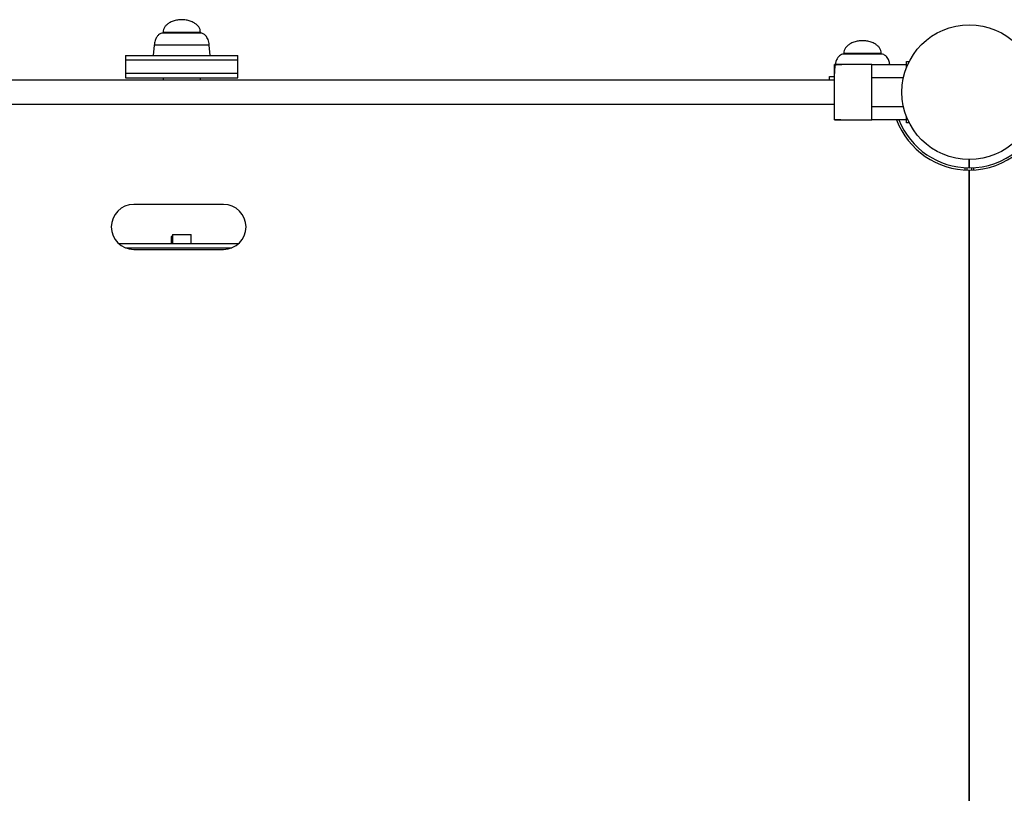
# Model space of a CAD drawing. Units: millimetres. Extents: x 323 to 868, y 218 to 631.
# Drawn here: x 519 to 584, y 430 to 482 of the extents above; entities that cross this region are included whole.
import ezdxf

# ---------------------------------------------------------------- set-up
doc = ezdxf.new("R2010")
doc.units = ezdxf.units.MM

msp = doc.modelspace()

# ---------------------------------------------------------------- linework, layer by layer
at = {"color": 7, "linetype": 'Continuous', "lineweight": 25}
for p, q in [((528.141, 480.993), (528.141, 480.952)), ((530.641, 480.952), (528.141, 480.952)), ((530.641, 480.952), (530.641, 480.993)), ((527.553, 480.152), (527.491, 479.452)), ((531.291, 479.452), (531.23, 480.152)), ((525.641, 479.452), (525.641, 479.152)), ((525.641, 479.452), (533.141, 479.452)), ((533.141, 479.152), (533.141, 479.452)), ((573.603, 479.592), (573.603, 479.552)), ((576.103, 479.552), (573.603, 479.552)), ((576.103, 479.552), (576.103, 479.592)), ((525.641, 479.152), (525.641, 478.252)), ((525.641, 479.152), (529.391, 479.152)), ((529.391, 479.152), (533.141, 479.152)), ((533.141, 478.252), (533.141, 479.152)), ((573.014, 478.752), (572.953, 478.052)), ((572.983, 475.152), (572.983, 478.852)), ((573.611, 478.854), (573.589, 478.852)), ((575.483, 478.852), (577.783, 478.852)), ((575.483, 477.951), (575.483, 478.852)), ((577.783, 479.053), (577.978, 479.053)), ((577.783, 478.618), (577.783, 479.053)), ((525.641, 478.252), (525.641, 477.952)), ((533.141, 478.252), (525.641, 478.252)), ((533.141, 477.952), (533.141, 478.252)), ((572.653, 477.803), (572.653, 478.052)), ((572.653, 478.052), (572.983, 478.052)), ((572.983, 477.803), (495.723, 477.803)), ((525.641, 477.952), (533.141, 477.952)), ((528.141, 477.952), (528.141, 477.803)), ((530.641, 477.803), (530.641, 477.952)), ((575.483, 476.053), (575.483, 477.951)), ((494.373, 476.202), (572.983, 476.202)), ((575.483, 475.152), (575.483, 476.053)), ((577.783, 475.152), (575.483, 475.152)), ((577.783, 474.952), (577.783, 475.387)), ((577.978, 474.952), (577.783, 474.952)), ((581.973, 472.503), (581.973, 471.947)), ((581.983, 471.958), (581.983, 472.502)), ((581.693, 471.966), (581.693, 471.806)), ((581.833, 471.8), (581.833, 471.96)), ((581.983, 471.808), (581.983, 376.597)), ((581.983, 376.587), (581.983, 471.798)), ((582.133, 471.95), (582.133, 471.81)), ((582.283, 471.816), (582.283, 471.957)), ((532.183, 469.507), (526.183, 469.507)), ((528.766, 467.512), (528.766, 466.912)), ((528.766, 467.512), (530.016, 467.512)), ((530.016, 466.912), (530.016, 467.512)), ((525.158, 466.912), (533.208, 466.912)), ((528.675, 467.362), (528.675, 466.912)), ((525.633, 466.612), (532.734, 466.612)), ((526.183, 466.507), (532.183, 466.507))]:
    msp.add_line(p, q, dxfattribs=at)
at = {"color": 8, "linetype": 'Continuous', "lineweight": 25}
for p, q in [((530.546, 480.993), (528.141, 480.993)), ((530.641, 480.993), (530.546, 480.993)), ((531.23, 480.152), (527.553, 480.152)), ((576.008, 479.592), (573.603, 479.592)), ((576.103, 479.592), (576.008, 479.592)), ((577.585, 477.951), (575.483, 477.951)), ((575.483, 476.053), (577.585, 476.053))]:
    msp.add_line(p, q, dxfattribs=at)
at = {"color": 7, "linetype": 'Continuous', "lineweight": 25, "flags": 128}
msp.add_lwpolyline([(528.766, 467.362), (528.717, 467.362), (528.68, 467.362), (528.679, 467.362), (528.715, 467.362), (528.766, 467.362)], dxfattribs=at)
at = {"color": 7, "linetype": 'Continuous', "lineweight": 25}
msp.add_circle((581.983, 477.002), 4.5, dxfattribs=at)
for centre, radius, start, end in [((581.973, 476.997), 5.05, 270, 348.05746), ((581.983, 477.007), 5.2, 270, 348.29431), ((581.993, 476.997), 5.2, 200.78797, 269.88982), ((581.983, 477.007), 5.05, 201.55738, 270), ((526.183, 468.007), 1.5, 90, 270), ((532.183, 468.007), 1.5, 270, 90)]:
    msp.add_arc(centre, radius, start, end, dxfattribs=at)
for points, knots in [([(529.391, 481.842), (529.296, 481.838), (529.102, 481.828), (528.819, 481.754), (528.578, 481.647), (528.388, 481.514), (528.253, 481.367), (528.159, 481.19), (528.147, 481.059), (528.141, 480.993)], [0, 0, 0, 0, 0.172346, 0.349449, 0.522785, 0.646789, 0.76503, 0.880392, 1, 1, 1, 1]), ([(530.641, 480.993), (530.635, 481.059), (530.624, 481.19), (530.53, 481.367), (530.395, 481.514), (530.205, 481.647), (529.963, 481.754), (529.681, 481.828), (529.487, 481.838), (529.391, 481.842)], [0, 0, 0, 0, 0.119608, 0.23497, 0.353211, 0.477215, 0.650551, 0.827654, 1, 1, 1, 1]), ([(528.141, 480.952), (528.09, 480.946), (527.981, 480.932), (527.836, 480.83), (527.703, 480.67), (527.594, 480.438), (527.567, 480.252), (527.553, 480.152)], [0, 0, 0, 0, 0.143342, 0.300391, 0.478554, 0.720228, 1, 1, 1, 1]), ([(531.23, 480.152), (531.21, 480.277), (531.174, 480.506), (531.017, 480.765), (530.833, 480.922), (530.702, 480.943), (530.641, 480.952)], [0, 0, 0, 0, 0.349488, 0.638669, 0.830008, 1, 1, 1, 1]), ([(574.853, 480.442), (574.757, 480.438), (574.564, 480.428), (574.281, 480.354), (574.039, 480.247), (573.85, 480.114), (573.715, 479.967), (573.621, 479.79), (573.609, 479.659), (573.603, 479.592)], [0, 0, 0, 0, 0.172346, 0.349449, 0.522785, 0.646789, 0.76503, 0.880392, 1, 1, 1, 1]), ([(576.103, 479.592), (576.097, 479.659), (576.086, 479.79), (575.992, 479.967), (575.857, 480.114), (575.667, 480.247), (575.425, 480.354), (575.143, 480.428), (574.949, 480.438), (574.853, 480.442)], [0, 0, 0, 0, 0.119608, 0.23497, 0.353211, 0.477215, 0.650551, 0.827654, 1, 1, 1, 1]), ([(573.603, 479.552), (573.551, 479.546), (573.443, 479.532), (573.298, 479.43), (573.165, 479.27), (573.068, 479.07), (573.045, 478.918), (573.034, 478.852)], [0, 0, 0, 0, 0.158229, 0.331587, 0.528252, 0.795024, 1, 1, 1, 1]), ([(576.669, 478.852), (576.653, 478.943), (576.621, 479.136), (576.478, 479.365), (576.295, 479.522), (576.164, 479.543), (576.103, 479.552)], [0, 0, 0, 0, 0.2812255, 0.600752, 0.8121691, 1, 1, 1, 1]), ([(573.618, 478.855), (573.542, 478.845), (573.332, 478.82), (573.12, 478.817), (572.983, 478.816)], [0, 0, 0, 0, 0.359005, 1, 1, 1, 1]), ([(575.483, 478.852), (575.482, 478.852), (575.478, 478.852), (575.465, 478.852), (575.43, 478.852), (575.309, 478.852), (575.099, 478.852), (574.79, 478.852), (574.451, 478.852), (574.059, 478.852), (573.6, 478.852), (573.252, 478.852), (573.043, 478.852), (573, 478.852), (572.986, 478.852), (572.983, 478.852)], [0, 0, 0, 0, 0.001424, 0.003864, 0.013676, 0.05246, 0.207538, 0.333106, 0.459692, 0.619627, 0.780346, 0.958725, 0.986879, 0.997736, 1, 1, 1, 1]), ([(572.983, 475.188), (573.173, 475.189), (573.376, 475.189), (573.575, 475.153), (573.588, 475.151)], [0, 0, 0, 0, 0.9332088, 1, 1, 1, 1]), ([(572.983, 475.152), (572.998, 475.152), (573.071, 475.152), (573.333, 475.152), (573.755, 475.152), (574.264, 475.152), (574.718, 475.152), (575.062, 475.152), (575.269, 475.152), (575.362, 475.152), (575.406, 475.152), (575.433, 475.152), (575.45, 475.152), (575.463, 475.152), (575.473, 475.152), (575.48, 475.152), (575.483, 475.152), (575.483, 475.152)], [0, 0, 0, 0, 0.013686, 0.067234, 0.280509, 0.45588, 0.632396, 0.814558, 0.906921, 0.944284, 0.966177, 0.979391, 0.987523, 0.992609, 0.997722, 0.999237, 1, 1, 1, 1])]:
    msp.add_open_spline(points, degree=3, knots=knots, dxfattribs=at)

doc.saveas('drawing.dxf')
